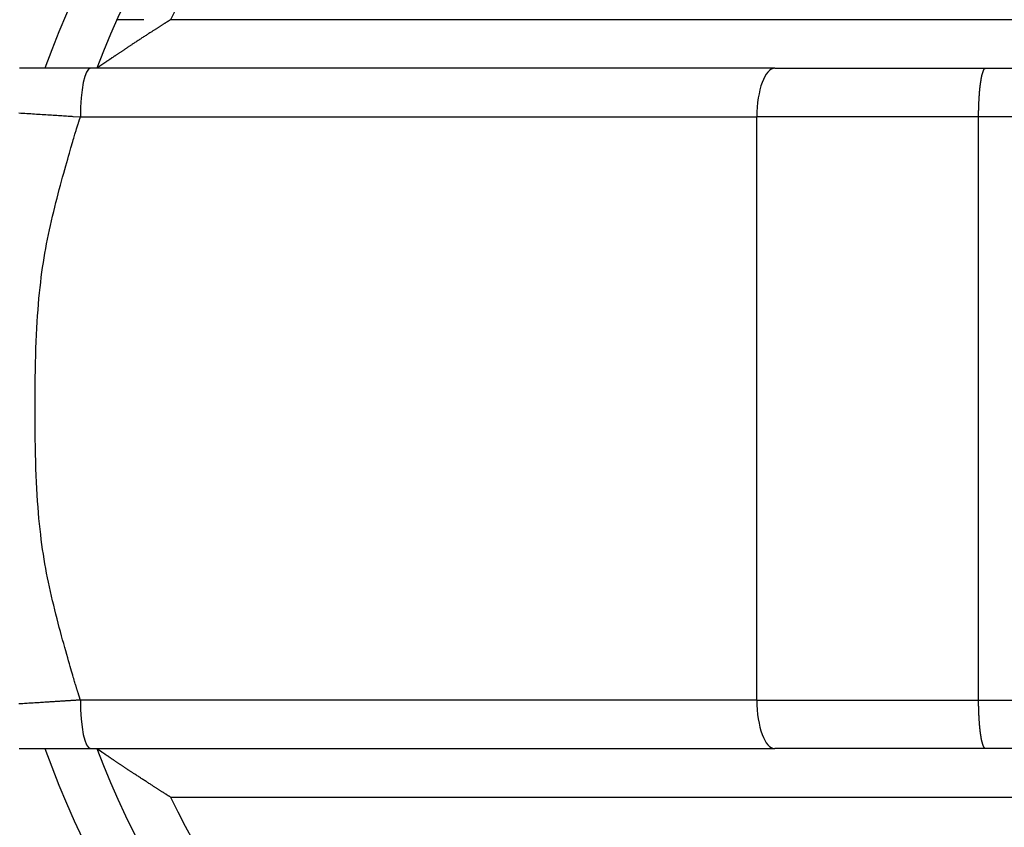
# Model space of a CAD drawing. Units: millimetres. Extents: x 0 to 12619, y 0 to 8940.
# Drawn here: x 2366 to 2387, y 5339 to 5356 of the extents above; entities that cross this region are included whole.
import ezdxf

# ---------------------------------------------------------------- set-up
doc = ezdxf.new("R2010")
doc.units = ezdxf.units.MM
doc.header["$LTSCALE"] = 30
doc.layers.add('AM_4', color=3, linetype='Continuous', lineweight=25)

msp = doc.modelspace()

# ---------------------------------------------------------------- linework, layer by layer
at = {"layer": 'AM_4'}
for p, q in [((2402.801, 5356.035), (2369.439, 5356.035)), ((2381.866, 5355.035), (2367.791, 5355.035)), ((2381.866, 5355.035), (2386.2, 5355.035)), ((2386.2, 5355.035), (2410.345, 5355.035)), ((2367.584, 5354.035), (2381.494, 5354.035)), ((2386.055, 5354.035), (2381.494, 5354.035)), ((2381.494, 5342.035), (2381.494, 5354.035)), ((2410.334, 5354.035), (2386.055, 5354.035)), ((2386.055, 5342.035), (2386.055, 5354.035)), ((2381.494, 5342.035), (2367.584, 5342.035)), ((2381.494, 5342.035), (2386.055, 5342.035)), ((2386.055, 5342.035), (2410.334, 5342.035)), ((2367.791, 5341.035), (2381.866, 5341.035)), ((2386.2, 5341.035), (2381.866, 5341.035)), ((2410.345, 5341.035), (2386.2, 5341.035)), ((2369.439, 5340.035), (2402.801, 5340.035))]:
    msp.add_line(p, q, dxfattribs=at)
for points in [[(2369.439, 5356.035, 0), (2369.439, 5356.035, 0), (2369.439, 5356.035, 0), (2369.439, 5356.035, 0), (2369.439, 5356.035, 0), (2369.439, 5356.035, 0), (2369.439, 5356.035, 0), (2369.439, 5356.034, 0), (2369.439, 5356.034, 0), (2369.438, 5356.034, 0), (2369.438, 5356.034, 0), (2369.438, 5356.034, 0), (2369.438, 5356.034, 0), (2369.438, 5356.034, 0), (2369.438, 5356.034, 0), (2369.438, 5356.034, 0), (2369.438, 5356.034, 0), (2369.438, 5356.034, 0), (2369.437, 5356.034, 0), (2369.437, 5356.034, 0), (2369.437, 5356.034, 0), (2369.437, 5356.034, 0), (2369.437, 5356.033, 0), (2369.437, 5356.033, 0), (2369.437, 5356.033, 0), (2369.437, 5356.033, 0), (2369.436, 5356.033, 0), (2369.436, 5356.033, 0), (2369.435, 5356.032, 0), (2369.435, 5356.032, 0), (2369.434, 5356.031, 0), (2369.433, 5356.031, 0), (2369.432, 5356.03, 0), (2369.43, 5356.029, 0), (2369.428, 5356.028, 0), (2369.426, 5356.027, 0), (2369.424, 5356.025, 0), (2369.421, 5356.023, 0), (2369.418, 5356.021, 0), (2369.414, 5356.019, 0), (2369.41, 5356.017, 0), (2369.406, 5356.014, 0), (2369.401, 5356.011, 0), (2369.395, 5356.007, 0), (2369.39, 5356.004, 0), (2369.383, 5356, 0), (2369.376, 5355.995, 0), (2369.369, 5355.991, 0), (2369.362, 5355.986, 0), (2369.354, 5355.981, 0), (2369.345, 5355.976, 0), (2369.337, 5355.97, 0), (2369.328, 5355.965, 0), (2369.319, 5355.959, 0), (2369.31, 5355.953, 0), (2369.3, 5355.947, 0), (2369.29, 5355.941, 0), (2369.281, 5355.935, 0), (2369.271, 5355.928, 0), (2369.26, 5355.922, 0), (2369.25, 5355.916, 0), (2369.24, 5355.909, 0), (2369.23, 5355.903, 0), (2369.22, 5355.896, 0), (2369.209, 5355.889, 0), (2369.199, 5355.883, 0), (2369.189, 5355.876, 0), (2369.178, 5355.87, 0), (2369.168, 5355.863, 0), (2369.157, 5355.856, 0), (2369.146, 5355.849, 0), (2369.135, 5355.842, 0), (2369.124, 5355.835, 0), (2369.112, 5355.827, 0), (2369.1, 5355.82, 0), (2369.088, 5355.812, 0), (2369.076, 5355.804, 0), (2369.064, 5355.796, 0), (2369.051, 5355.788, 0), (2369.037, 5355.779, 0), (2369.024, 5355.77, 0), (2369.01, 5355.761, 0), (2368.995, 5355.752, 0), (2368.98, 5355.742, 0), (2368.965, 5355.732, 0), (2368.949, 5355.722, 0), (2368.934, 5355.712, 0), (2368.917, 5355.701, 0), (2368.901, 5355.691, 0), (2368.884, 5355.68, 0), (2368.868, 5355.669, 0), (2368.851, 5355.658, 0), (2368.834, 5355.647, 0), (2368.818, 5355.636, 0), (2368.801, 5355.626, 0), (2368.785, 5355.615, 0), (2368.769, 5355.604, 0), (2368.753, 5355.594, 0), (2368.737, 5355.584, 0), (2368.722, 5355.574, 0), (2368.707, 5355.564, 0), (2368.693, 5355.554, 0), (2368.679, 5355.545, 0), (2368.665, 5355.536, 0), (2368.652, 5355.528, 0), (2368.64, 5355.52, 0), (2368.628, 5355.512, 0), (2368.616, 5355.504, 0), (2368.605, 5355.497, 0), (2368.594, 5355.489, 0), (2368.583, 5355.482, 0), (2368.573, 5355.475, 0), (2368.562, 5355.469, 0), (2368.552, 5355.462, 0), (2368.543, 5355.455, 0), (2368.533, 5355.449, 0), (2368.523, 5355.443, 0), (2368.513, 5355.436, 0), (2368.504, 5355.43, 0), (2368.494, 5355.423, 0), (2368.484, 5355.417, 0), (2368.475, 5355.41, 0), (2368.465, 5355.404, 0), (2368.454, 5355.397, 0), (2368.444, 5355.39, 0), (2368.434, 5355.383, 0), (2368.423, 5355.376, 0), (2368.413, 5355.369, 0), (2368.402, 5355.362, 0), (2368.391, 5355.355, 0), (2368.381, 5355.347, 0), (2368.37, 5355.34, 0), (2368.36, 5355.333, 0), (2368.349, 5355.326, 0), (2368.339, 5355.319, 0), (2368.329, 5355.313, 0), (2368.319, 5355.306, 0), (2368.309, 5355.299, 0), (2368.299, 5355.293, 0), (2368.29, 5355.287, 0), (2368.281, 5355.281, 0), (2368.272, 5355.275, 0), (2368.264, 5355.269, 0), (2368.256, 5355.264, 0), (2368.248, 5355.258, 0), (2368.241, 5355.253, 0), (2368.234, 5355.249, 0), (2368.227, 5355.244, 0), (2368.22, 5355.24, 0), (2368.214, 5355.235, 0), (2368.208, 5355.231, 0), (2368.202, 5355.227, 0), (2368.196, 5355.223, 0), (2368.19, 5355.219, 0), (2368.185, 5355.216, 0), (2368.18, 5355.212, 0), (2368.174, 5355.208, 0), (2368.169, 5355.205, 0), (2368.164, 5355.201, 0), (2368.158, 5355.198, 0), (2368.153, 5355.194, 0), (2368.148, 5355.19, 0), (2368.142, 5355.187, 0), (2368.137, 5355.183, 0), (2368.131, 5355.179, 0), (2368.126, 5355.176, 0), (2368.12, 5355.172, 0), (2368.115, 5355.168, 0), (2368.109, 5355.164, 0), (2368.103, 5355.16, 0), (2368.098, 5355.157, 0), (2368.092, 5355.153, 0), (2368.087, 5355.149, 0), (2368.081, 5355.145, 0), (2368.076, 5355.142, 0), (2368.071, 5355.138, 0), (2368.066, 5355.135, 0), (2368.061, 5355.131, 0), (2368.056, 5355.128, 0), (2368.051, 5355.125, 0), (2368.046, 5355.121, 0), (2368.042, 5355.118, 0), (2368.038, 5355.116, 0), (2368.034, 5355.113, 0), (2368.03, 5355.11, 0), (2368.026, 5355.108, 0), (2368.023, 5355.105, 0), (2368.019, 5355.103, 0), (2368.016, 5355.101, 0), (2368.013, 5355.099, 0), (2368.01, 5355.097, 0), (2368.007, 5355.095, 0), (2368.005, 5355.093, 0), (2368.002, 5355.091, 0), (2368, 5355.09, 0), (2367.997, 5355.088, 0), (2367.995, 5355.086, 0), (2367.993, 5355.085, 0), (2367.99, 5355.083, 0), (2367.988, 5355.082, 0), (2367.986, 5355.08, 0), (2367.983, 5355.078, 0), (2367.981, 5355.077, 0), (2367.979, 5355.075, 0), (2367.976, 5355.074, 0), (2367.974, 5355.072, 0), (2367.972, 5355.071, 0), (2367.969, 5355.069, 0), (2367.967, 5355.067, 0), (2367.965, 5355.066, 0), (2367.963, 5355.064, 0), (2367.96, 5355.063, 0), (2367.958, 5355.061, 0), (2367.956, 5355.06, 0), (2367.954, 5355.058, 0), (2367.952, 5355.057, 0), (2367.95, 5355.055, 0), (2367.948, 5355.054, 0), (2367.946, 5355.053, 0), (2367.944, 5355.051, 0), (2367.942, 5355.05, 0), (2367.94, 5355.049, 0), (2367.939, 5355.048, 0), (2367.937, 5355.047, 0), (2367.936, 5355.046, 0), (2367.934, 5355.045, 0), (2367.933, 5355.044, 0), (2367.932, 5355.043, 0), (2367.931, 5355.042, 0), (2367.93, 5355.042, 0), (2367.929, 5355.041, 0), (2367.928, 5355.04, 0), (2367.927, 5355.04, 0), (2367.926, 5355.039, 0), (2367.926, 5355.039, 0), (2367.925, 5355.038, 0), (2367.925, 5355.038, 0), (2367.924, 5355.038, 0), (2367.923, 5355.037, 0), (2367.923, 5355.037, 0), (2367.923, 5355.037, 0), (2367.922, 5355.037, 0), (2367.922, 5355.036, 0), (2367.922, 5355.036, 0), (2367.921, 5355.036, 0), (2367.921, 5355.036, 0), (2367.921, 5355.036, 0), (2367.921, 5355.036, 0), (2367.921, 5355.035, 0), (2367.92, 5355.035, 0), (2367.92, 5355.035, 0), (2367.92, 5355.035, 0), (2367.92, 5355.035, 0), (2367.92, 5355.035, 0), (2367.92, 5355.035, 0), (2367.92, 5355.035, 0), (2367.92, 5355.035, 0), (2367.92, 5355.035, 0), (2367.92, 5355.035, 0), (2367.92, 5355.035, 0), (2367.92, 5355.035, 0), (2367.92, 5355.035, 0), (2367.92, 5355.035, 0), (2367.92, 5355.035, 0)], [(2368.887, 5356.035, 0), (2368.887, 5356.035, 0), (2368.872, 5356.035, 0), (2368.869, 5356.035, 0), (2368.867, 5356.035, 0), (2368.864, 5356.035, 0), (2368.861, 5356.035, 0), (2368.858, 5356.035, 0), (2368.855, 5356.035, 0), (2368.851, 5356.035, 0), (2368.848, 5356.035, 0), (2368.844, 5356.035, 0), (2368.84, 5356.035, 0), (2368.836, 5356.035, 0), (2368.832, 5356.035, 0), (2368.828, 5356.035, 0), (2368.824, 5356.035, 0), (2368.82, 5356.035, 0), (2368.815, 5356.035, 0), (2368.811, 5356.035, 0), (2368.807, 5356.035, 0), (2368.802, 5356.035, 0), (2368.798, 5356.035, 0), (2368.794, 5356.035, 0), (2368.789, 5356.035, 0), (2368.785, 5356.035, 0), (2368.78, 5356.035, 0), (2368.776, 5356.035, 0), (2368.772, 5356.035, 0), (2368.767, 5356.035, 0), (2368.762, 5356.035, 0), (2368.758, 5356.035, 0), (2368.753, 5356.035, 0), (2368.748, 5356.035, 0), (2368.743, 5356.035, 0), (2368.738, 5356.035, 0), (2368.733, 5356.035, 0), (2368.728, 5356.035, 0), (2368.722, 5356.035, 0), (2368.717, 5356.035, 0), (2368.711, 5356.035, 0), (2368.705, 5356.035, 0), (2368.699, 5356.035, 0), (2368.693, 5356.035, 0), (2368.687, 5356.035, 0), (2368.68, 5356.035, 0), (2368.674, 5356.035, 0), (2368.667, 5356.035, 0), (2368.66, 5356.035, 0), (2368.653, 5356.035, 0), (2368.646, 5356.035, 0), (2368.639, 5356.035, 0), (2368.632, 5356.035, 0), (2368.625, 5356.035, 0), (2368.618, 5356.035, 0), (2368.611, 5356.035, 0), (2368.604, 5356.035, 0), (2368.597, 5356.035, 0), (2368.59, 5356.035, 0), (2368.584, 5356.035, 0), (2368.577, 5356.035, 0), (2368.571, 5356.035, 0), (2368.564, 5356.035, 0), (2368.558, 5356.035, 0), (2368.552, 5356.035, 0), (2368.547, 5356.035, 0), (2368.541, 5356.035, 0), (2368.536, 5356.035, 0), (2368.53, 5356.035, 0), (2368.525, 5356.035, 0), (2368.52, 5356.035, 0), (2368.515, 5356.035, 0), (2368.51, 5356.035, 0), (2368.505, 5356.035, 0), (2368.5, 5356.035, 0), (2368.495, 5356.035, 0), (2368.491, 5356.035, 0), (2368.486, 5356.035, 0), (2368.481, 5356.035, 0), (2368.477, 5356.035, 0), (2368.472, 5356.035, 0), (2368.468, 5356.035, 0), (2368.463, 5356.035, 0), (2368.458, 5356.035, 0), (2368.454, 5356.035, 0), (2368.449, 5356.035, 0), (2368.444, 5356.035, 0), (2368.44, 5356.035, 0), (2368.435, 5356.035, 0), (2368.431, 5356.035, 0), (2368.426, 5356.035, 0), (2368.422, 5356.035, 0), (2368.417, 5356.035, 0), (2368.413, 5356.035, 0), (2368.409, 5356.035, 0), (2368.405, 5356.035, 0), (2368.401, 5356.035, 0), (2368.397, 5356.035, 0), (2368.393, 5356.035, 0), (2368.39, 5356.035, 0), (2368.386, 5356.035, 0), (2368.383, 5356.035, 0), (2368.38, 5356.035, 0), (2368.377, 5356.035, 0), (2368.375, 5356.035, 0), (2368.372, 5356.035, 0), (2368.37, 5356.035, 0), (2368.368, 5356.035, 0), (2368.366, 5356.035, 0), (2368.364, 5356.035, 0), (2368.362, 5356.035, 0), (2368.361, 5356.035, 0), (2368.359, 5356.035, 0), (2368.358, 5356.035, 0), (2368.357, 5356.035, 0), (2368.356, 5356.035, 0), (2368.355, 5356.035, 0), (2368.354, 5356.035, 0), (2368.353, 5356.035, 0), (2368.352, 5356.035, 0), (2368.351, 5356.035, 0), (2368.35, 5356.035, 0), (2368.35, 5356.035, 0), (2368.349, 5356.035, 0), (2368.348, 5356.035, 0), (2368.348, 5356.035, 0), (2368.347, 5356.035, 0), (2368.346, 5356.035, 0), (2368.346, 5356.035, 0), (2368.345, 5356.035, 0), (2368.344, 5356.035, 0), (2368.344, 5356.035, 0), (2368.343, 5356.035, 0), (2368.343, 5356.035, 0), (2368.342, 5356.035, 0), (2368.342, 5356.035, 0), (2368.341, 5356.035, 0), (2368.341, 5356.035, 0), (2368.34, 5356.035, 0), (2368.34, 5356.035, 0), (2368.339, 5356.035, 0), (2368.339, 5356.035, 0), (2368.337, 5356.035, 0), (2368.337, 5356.035, 0)], [(2367.791, 5355.035, 0), (2367.791, 5355.035, 0), (2367.683, 5355.035, 0), (2367.666, 5355.035, 0), (2367.648, 5355.035, 0), (2367.628, 5355.035, 0), (2367.606, 5355.035, 0), (2367.584, 5355.035, 0), (2367.56, 5355.035, 0), (2367.535, 5355.035, 0), (2367.509, 5355.035, 0), (2367.482, 5355.035, 0), (2367.454, 5355.035, 0), (2367.425, 5355.035, 0), (2367.396, 5355.035, 0), (2367.366, 5355.035, 0), (2367.336, 5355.035, 0), (2367.305, 5355.035, 0), (2367.274, 5355.035, 0), (2367.242, 5355.035, 0), (2367.21, 5355.035, 0), (2367.179, 5355.035, 0), (2367.147, 5355.035, 0), (2367.115, 5355.035, 0), (2367.083, 5355.035, 0), (2367.052, 5355.035, 0), (2367.02, 5355.035, 0), (2366.988, 5355.035, 0), (2366.955, 5355.035, 0), (2366.923, 5355.035, 0), (2366.89, 5355.035, 0), (2366.857, 5355.035, 0), (2366.824, 5355.035, 0), (2366.79, 5355.035, 0), (2366.756, 5355.035, 0), (2366.721, 5355.035, 0), (2366.685, 5355.035, 0), (2366.649, 5355.035, 0), (2366.612, 5355.035, 0), (2366.575, 5355.035, 0), (2366.537, 5355.035, 0), (2366.497, 5355.035, 0), (2366.457, 5355.035, 0), (2366.416, 5355.035, 0), (2366.375, 5355.035, 0), (2366.332, 5355.035, 0)], [(2386.055, 5354.035, 0), (2386.055, 5354.035, 0), (2386.055, 5354.057, 0), (2386.055, 5354.06, 0), (2386.055, 5354.064, 0), (2386.055, 5354.068, 0), (2386.055, 5354.072, 0), (2386.055, 5354.077, 0), (2386.055, 5354.081, 0), (2386.055, 5354.086, 0), (2386.055, 5354.092, 0), (2386.055, 5354.097, 0), (2386.055, 5354.103, 0), (2386.055, 5354.108, 0), (2386.055, 5354.114, 0), (2386.055, 5354.12, 0), (2386.055, 5354.127, 0), (2386.055, 5354.133, 0), (2386.055, 5354.139, 0), (2386.055, 5354.146, 0), (2386.055, 5354.152, 0), (2386.055, 5354.158, 0), (2386.055, 5354.165, 0), (2386.056, 5354.171, 0), (2386.056, 5354.178, 0), (2386.056, 5354.184, 0), (2386.056, 5354.191, 0), (2386.056, 5354.198, 0), (2386.056, 5354.204, 0), (2386.056, 5354.211, 0), (2386.057, 5354.218, 0), (2386.057, 5354.225, 0), (2386.057, 5354.232, 0), (2386.057, 5354.239, 0), (2386.058, 5354.247, 0), (2386.058, 5354.254, 0), (2386.058, 5354.262, 0), (2386.058, 5354.27, 0), (2386.059, 5354.278, 0), (2386.059, 5354.286, 0), (2386.059, 5354.295, 0), (2386.06, 5354.304, 0), (2386.06, 5354.313, 0), (2386.061, 5354.322, 0), (2386.061, 5354.332, 0), (2386.062, 5354.342, 0), (2386.062, 5354.352, 0), (2386.063, 5354.362, 0), (2386.063, 5354.372, 0), (2386.064, 5354.383, 0), (2386.065, 5354.393, 0), (2386.065, 5354.404, 0), (2386.066, 5354.414, 0), (2386.067, 5354.425, 0), (2386.067, 5354.435, 0), (2386.068, 5354.446, 0), (2386.068, 5354.456, 0), (2386.069, 5354.466, 0), (2386.07, 5354.476, 0), (2386.07, 5354.486, 0), (2386.071, 5354.495, 0), (2386.072, 5354.504, 0), (2386.072, 5354.513, 0), (2386.073, 5354.522, 0), (2386.074, 5354.53, 0), (2386.074, 5354.538, 0), (2386.075, 5354.546, 0), (2386.075, 5354.553, 0), (2386.076, 5354.561, 0), (2386.077, 5354.568, 0), (2386.077, 5354.575, 0), (2386.078, 5354.582, 0), (2386.078, 5354.589, 0), (2386.079, 5354.595, 0), (2386.08, 5354.602, 0), (2386.08, 5354.609, 0), (2386.081, 5354.616, 0), (2386.082, 5354.622, 0), (2386.083, 5354.629, 0), (2386.084, 5354.636, 0), (2386.084, 5354.643, 0), (2386.085, 5354.65, 0), (2386.086, 5354.657, 0), (2386.087, 5354.665, 0), (2386.088, 5354.672, 0), (2386.089, 5354.68, 0), (2386.09, 5354.688, 0), (2386.091, 5354.696, 0), (2386.092, 5354.704, 0), (2386.093, 5354.712, 0), (2386.095, 5354.72, 0), (2386.096, 5354.729, 0), (2386.097, 5354.737, 0), (2386.098, 5354.745, 0), (2386.099, 5354.753, 0), (2386.1, 5354.761, 0), (2386.102, 5354.768, 0), (2386.103, 5354.776, 0), (2386.104, 5354.784, 0), (2386.105, 5354.791, 0), (2386.106, 5354.798, 0), (2386.107, 5354.805, 0), (2386.108, 5354.811, 0), (2386.109, 5354.818, 0), (2386.11, 5354.824, 0), (2386.111, 5354.83, 0), (2386.112, 5354.835, 0), (2386.113, 5354.841, 0), (2386.114, 5354.846, 0), (2386.115, 5354.851, 0), (2386.116, 5354.856, 0), (2386.117, 5354.861, 0), (2386.118, 5354.865, 0), (2386.119, 5354.87, 0), (2386.12, 5354.874, 0), (2386.121, 5354.879, 0), (2386.122, 5354.883, 0), (2386.123, 5354.887, 0), (2386.124, 5354.891, 0), (2386.125, 5354.896, 0), (2386.127, 5354.9, 0), (2386.128, 5354.904, 0), (2386.129, 5354.909, 0), (2386.13, 5354.913, 0), (2386.132, 5354.917, 0), (2386.133, 5354.922, 0), (2386.134, 5354.927, 0), (2386.136, 5354.931, 0), (2386.137, 5354.936, 0), (2386.139, 5354.94, 0), (2386.14, 5354.945, 0), (2386.142, 5354.949, 0), (2386.143, 5354.954, 0), (2386.145, 5354.958, 0), (2386.146, 5354.963, 0), (2386.148, 5354.967, 0), (2386.149, 5354.971, 0), (2386.151, 5354.975, 0), (2386.152, 5354.979, 0), (2386.154, 5354.983, 0), (2386.155, 5354.986, 0), (2386.156, 5354.99, 0), (2386.158, 5354.993, 0), (2386.159, 5354.996, 0), (2386.16, 5354.999, 0), (2386.162, 5355.002, 0), (2386.163, 5355.005, 0), (2386.164, 5355.007, 0), (2386.165, 5355.009, 0), (2386.166, 5355.011, 0), (2386.167, 5355.013, 0), (2386.168, 5355.015, 0), (2386.169, 5355.017, 0), (2386.17, 5355.019, 0), (2386.171, 5355.02, 0), (2386.172, 5355.022, 0), (2386.173, 5355.023, 0), (2386.174, 5355.024, 0), (2386.175, 5355.025, 0), (2386.176, 5355.026, 0), (2386.177, 5355.027, 0), (2386.178, 5355.028, 0), (2386.179, 5355.029, 0), (2386.18, 5355.029, 0), (2386.181, 5355.03, 0), (2386.182, 5355.03, 0), (2386.183, 5355.031, 0), (2386.184, 5355.031, 0), (2386.185, 5355.032, 0), (2386.186, 5355.032, 0), (2386.187, 5355.033, 0), (2386.188, 5355.033, 0), (2386.188, 5355.033, 0), (2386.189, 5355.033, 0), (2386.19, 5355.034, 0), (2386.191, 5355.034, 0), (2386.192, 5355.034, 0), (2386.192, 5355.034, 0), (2386.193, 5355.034, 0), (2386.194, 5355.034, 0), (2386.194, 5355.034, 0), (2386.195, 5355.034, 0), (2386.195, 5355.035, 0), (2386.196, 5355.035, 0), (2386.196, 5355.035, 0), (2386.197, 5355.035, 0), (2386.197, 5355.035, 0), (2386.197, 5355.035, 0), (2386.198, 5355.035, 0), (2386.198, 5355.035, 0), (2386.198, 5355.035, 0), (2386.198, 5355.035, 0), (2386.199, 5355.035, 0), (2386.199, 5355.035, 0), (2386.199, 5355.035, 0), (2386.199, 5355.035, 0), (2386.199, 5355.035, 0), (2386.199, 5355.035, 0), (2386.199, 5355.035, 0), (2386.199, 5355.035, 0), (2386.199, 5355.035, 0), (2386.199, 5355.035, 0), (2386.199, 5355.035, 0), (2386.199, 5355.035, 0), (2386.199, 5355.035, 0), (2386.199, 5355.035, 0), (2386.199, 5355.035, 0), (2386.2, 5355.035, 0), (2386.2, 5355.035, 0), (2386.2, 5355.035, 0), (2386.2, 5355.035, 0), (2386.2, 5355.035, 0), (2386.2, 5355.035, 0), (2386.2, 5355.035, 0), (2386.2, 5355.035, 0), (2386.2, 5355.035, 0), (2386.2, 5355.035, 0), (2386.2, 5355.035, 0), (2386.2, 5355.035, 0), (2386.2, 5355.035, 0), (2386.2, 5355.035, 0), (2386.2, 5355.035, 0), (2386.2, 5355.035, 0), (2386.2, 5355.035, 0)], [(2366.317, 5354.116, 0), (2366.359, 5354.113, 0), (2366.4, 5354.111, 0), (2366.441, 5354.108, 0), (2366.482, 5354.106, 0), (2366.522, 5354.103, 0), (2366.562, 5354.101, 0), (2366.601, 5354.098, 0), (2366.64, 5354.096, 0), (2366.679, 5354.093, 0), (2366.718, 5354.091, 0), (2366.757, 5354.089, 0), (2366.796, 5354.086, 0), (2366.835, 5354.084, 0), (2366.874, 5354.081, 0), (2366.912, 5354.079, 0), (2366.951, 5354.076, 0), (2366.989, 5354.074, 0), (2367.027, 5354.071, 0), (2367.064, 5354.069, 0), (2367.101, 5354.067, 0), (2367.137, 5354.064, 0), (2367.172, 5354.062, 0), (2367.206, 5354.06, 0), (2367.239, 5354.058, 0), (2367.27, 5354.055, 0), (2367.301, 5354.053, 0), (2367.33, 5354.052, 0), (2367.358, 5354.05, 0), (2367.384, 5354.048, 0), (2367.408, 5354.046, 0), (2367.431, 5354.045, 0), (2367.584, 5354.035, 0), (2367.584, 5354.035, 0)], [(2367.584, 5342.035, 0), (2367.584, 5342.035, 0), (2367.573, 5342.068, 0), (2367.572, 5342.073, 0), (2367.57, 5342.079, 0), (2367.568, 5342.085, 0), (2367.566, 5342.092, 0), (2367.564, 5342.099, 0), (2367.561, 5342.106, 0), (2367.559, 5342.114, 0), (2367.556, 5342.122, 0), (2367.553, 5342.13, 0), (2367.551, 5342.139, 0), (2367.548, 5342.148, 0), (2367.545, 5342.157, 0), (2367.542, 5342.166, 0), (2367.539, 5342.176, 0), (2367.536, 5342.185, 0), (2367.533, 5342.195, 0), (2367.53, 5342.205, 0), (2367.526, 5342.215, 0), (2367.523, 5342.225, 0), (2367.52, 5342.235, 0), (2367.517, 5342.245, 0), (2367.514, 5342.255, 0), (2367.51, 5342.266, 0), (2367.507, 5342.277, 0), (2367.503, 5342.289, 0), (2367.499, 5342.303, 0), (2367.495, 5342.317, 0), (2367.49, 5342.334, 0), (2367.484, 5342.351, 0), (2367.479, 5342.371, 0), (2367.472, 5342.393, 0), (2367.465, 5342.418, 0), (2367.457, 5342.445, 0), (2367.448, 5342.475, 0), (2367.438, 5342.508, 0), (2367.428, 5342.544, 0), (2367.416, 5342.584, 0), (2367.404, 5342.627, 0), (2367.39, 5342.675, 0), (2367.375, 5342.726, 0), (2367.359, 5342.782, 0), (2367.342, 5342.842, 0), (2367.323, 5342.906, 0), (2367.304, 5342.973, 0), (2367.284, 5343.044, 0), (2367.263, 5343.118, 0), (2367.241, 5343.195, 0), (2367.219, 5343.275, 0), (2367.197, 5343.358, 0), (2367.174, 5343.442, 0), (2367.151, 5343.529, 0), (2367.128, 5343.617, 0), (2367.104, 5343.707, 0), (2367.081, 5343.799, 0), (2367.058, 5343.892, 0), (2367.035, 5343.985, 0), (2367.013, 5344.079, 0), (2366.991, 5344.174, 0), (2366.969, 5344.268, 0), (2366.948, 5344.363, 0), (2366.928, 5344.458, 0), (2366.909, 5344.552, 0), (2366.89, 5344.647, 0), (2366.872, 5344.742, 0), (2366.855, 5344.838, 0), (2366.839, 5344.935, 0), (2366.823, 5345.033, 0), (2366.808, 5345.132, 0), (2366.794, 5345.233, 0), (2366.781, 5345.336, 0), (2366.768, 5345.441, 0), (2366.756, 5345.548, 0), (2366.744, 5345.658, 0), (2366.733, 5345.77, 0), (2366.723, 5345.886, 0), (2366.714, 5346.005, 0), (2366.705, 5346.128, 0), (2366.697, 5346.254, 0), (2366.69, 5346.384, 0), (2366.683, 5346.519, 0), (2366.677, 5346.658, 0), (2366.671, 5346.801, 0), (2366.666, 5346.947, 0), (2366.662, 5347.097, 0), (2366.659, 5347.249, 0), (2366.656, 5347.403, 0), (2366.654, 5347.56, 0), (2366.652, 5347.717, 0), (2366.651, 5347.876, 0), (2366.651, 5348.035, 0), (2366.651, 5348.194, 0), (2366.652, 5348.352, 0), (2366.654, 5348.51, 0), (2366.656, 5348.666, 0), (2366.659, 5348.821, 0), (2366.662, 5348.973, 0), (2366.666, 5349.123, 0), (2366.671, 5349.269, 0), (2366.677, 5349.412, 0), (2366.683, 5349.551, 0), (2366.69, 5349.686, 0), (2366.697, 5349.816, 0), (2366.705, 5349.942, 0), (2366.714, 5350.065, 0), (2366.723, 5350.184, 0), (2366.733, 5350.299, 0), (2366.744, 5350.412, 0), (2366.756, 5350.522, 0), (2366.768, 5350.629, 0), (2366.781, 5350.734, 0), (2366.794, 5350.837, 0), (2366.808, 5350.938, 0), (2366.823, 5351.037, 0), (2366.839, 5351.135, 0), (2366.855, 5351.232, 0), (2366.872, 5351.328, 0), (2366.89, 5351.423, 0), (2366.909, 5351.518, 0), (2366.928, 5351.612, 0), (2366.948, 5351.707, 0), (2366.969, 5351.801, 0), (2366.991, 5351.896, 0), (2367.013, 5351.991, 0), (2367.035, 5352.085, 0), (2367.058, 5352.178, 0), (2367.081, 5352.271, 0), (2367.104, 5352.362, 0), (2367.128, 5352.452, 0), (2367.151, 5352.541, 0), (2367.174, 5352.628, 0), (2367.197, 5352.712, 0), (2367.219, 5352.795, 0), (2367.241, 5352.874, 0), (2367.263, 5352.952, 0), (2367.284, 5353.026, 0), (2367.304, 5353.097, 0), (2367.323, 5353.164, 0), (2367.342, 5353.228, 0), (2367.359, 5353.288, 0), (2367.375, 5353.344, 0), (2367.39, 5353.395, 0), (2367.404, 5353.442, 0), (2367.416, 5353.486, 0), (2367.428, 5353.526, 0), (2367.438, 5353.562, 0), (2367.448, 5353.595, 0), (2367.457, 5353.625, 0), (2367.465, 5353.652, 0), (2367.472, 5353.676, 0), (2367.479, 5353.698, 0), (2367.484, 5353.718, 0), (2367.49, 5353.736, 0), (2367.495, 5353.752, 0), (2367.499, 5353.767, 0), (2367.503, 5353.78, 0), (2367.507, 5353.793, 0), (2367.51, 5353.804, 0), (2367.514, 5353.815, 0), (2367.517, 5353.825, 0), (2367.52, 5353.835, 0), (2367.523, 5353.845, 0), (2367.526, 5353.855, 0), (2367.53, 5353.865, 0), (2367.533, 5353.875, 0), (2367.536, 5353.885, 0), (2367.539, 5353.894, 0), (2367.542, 5353.904, 0), (2367.545, 5353.913, 0), (2367.548, 5353.922, 0), (2367.551, 5353.931, 0), (2367.553, 5353.94, 0), (2367.556, 5353.948, 0), (2367.559, 5353.956, 0), (2367.561, 5353.964, 0), (2367.564, 5353.971, 0), (2367.566, 5353.978, 0), (2367.568, 5353.985, 0), (2367.57, 5353.991, 0), (2367.572, 5353.996, 0), (2367.584, 5354.035, 0), (2367.584, 5354.035, 0)], [(2367.584, 5342.035, 0), (2367.584, 5342.035, 0), (2367.538, 5342.032, 0), (2367.53, 5342.031, 0), (2367.522, 5342.031, 0), (2367.514, 5342.03, 0), (2367.504, 5342.03, 0), (2367.495, 5342.029, 0), (2367.484, 5342.028, 0), (2367.474, 5342.028, 0), (2367.462, 5342.027, 0), (2367.451, 5342.026, 0), (2367.439, 5342.025, 0), (2367.426, 5342.025, 0), (2367.414, 5342.024, 0), (2367.401, 5342.023, 0), (2367.388, 5342.022, 0), (2367.374, 5342.021, 0), (2367.361, 5342.02, 0), (2367.347, 5342.019, 0), (2367.333, 5342.018, 0), (2367.319, 5342.018, 0), (2367.305, 5342.017, 0), (2367.291, 5342.016, 0), (2367.277, 5342.015, 0), (2367.263, 5342.014, 0), (2367.249, 5342.013, 0), (2367.235, 5342.012, 0), (2367.22, 5342.011, 0), (2367.205, 5342.01, 0), (2367.19, 5342.009, 0), (2367.174, 5342.008, 0), (2367.157, 5342.007, 0), (2367.141, 5342.006, 0), (2367.123, 5342.005, 0), (2367.105, 5342.004, 0), (2367.087, 5342.003, 0), (2367.067, 5342.001, 0), (2367.047, 5342, 0), (2367.026, 5341.999, 0), (2367.004, 5341.997, 0), (2366.981, 5341.996, 0), (2366.957, 5341.994, 0), (2366.932, 5341.993, 0), (2366.906, 5341.991, 0), (2366.879, 5341.989, 0), (2366.852, 5341.988, 0), (2366.823, 5341.986, 0), (2366.794, 5341.984, 0), (2366.765, 5341.982, 0), (2366.735, 5341.98, 0), (2366.705, 5341.978, 0), (2366.674, 5341.976, 0), (2366.644, 5341.975, 0), (2366.613, 5341.973, 0), (2366.582, 5341.971, 0), (2366.552, 5341.969, 0), (2366.521, 5341.967, 0), (2366.491, 5341.965, 0), (2366.462, 5341.963, 0), (2366.432, 5341.961, 0), (2366.403, 5341.959, 0), (2366.375, 5341.958, 0), (2366.348, 5341.956, 0), (2366.321, 5341.954, 0)], [(2386.2, 5341.035, 0), (2386.2, 5341.035, 0), (2386.2, 5341.035, 0), (2386.2, 5341.035, 0), (2386.2, 5341.035, 0), (2386.2, 5341.035, 0), (2386.2, 5341.035, 0), (2386.2, 5341.035, 0), (2386.2, 5341.035, 0), (2386.2, 5341.035, 0), (2386.2, 5341.035, 0), (2386.2, 5341.035, 0), (2386.2, 5341.035, 0), (2386.2, 5341.035, 0), (2386.2, 5341.035, 0), (2386.2, 5341.035, 0), (2386.2, 5341.035, 0), (2386.2, 5341.035, 0), (2386.199, 5341.035, 0), (2386.199, 5341.035, 0), (2386.199, 5341.035, 0), (2386.199, 5341.035, 0), (2386.199, 5341.035, 0), (2386.199, 5341.035, 0), (2386.199, 5341.035, 0), (2386.199, 5341.035, 0), (2386.199, 5341.035, 0), (2386.199, 5341.035, 0), (2386.199, 5341.035, 0), (2386.199, 5341.035, 0), (2386.199, 5341.035, 0), (2386.199, 5341.035, 0), (2386.199, 5341.035, 0), (2386.198, 5341.035, 0), (2386.198, 5341.035, 0), (2386.198, 5341.035, 0), (2386.198, 5341.035, 0), (2386.197, 5341.035, 0), (2386.197, 5341.035, 0), (2386.197, 5341.035, 0), (2386.196, 5341.035, 0), (2386.196, 5341.035, 0), (2386.195, 5341.035, 0), (2386.195, 5341.035, 0), (2386.194, 5341.035, 0), (2386.194, 5341.036, 0), (2386.193, 5341.036, 0), (2386.192, 5341.036, 0), (2386.192, 5341.036, 0), (2386.191, 5341.036, 0), (2386.19, 5341.036, 0), (2386.189, 5341.036, 0), (2386.188, 5341.037, 0), (2386.188, 5341.037, 0), (2386.187, 5341.037, 0), (2386.186, 5341.038, 0), (2386.185, 5341.038, 0), (2386.184, 5341.038, 0), (2386.183, 5341.039, 0), (2386.182, 5341.039, 0), (2386.181, 5341.04, 0), (2386.18, 5341.041, 0), (2386.179, 5341.041, 0), (2386.178, 5341.042, 0), (2386.177, 5341.043, 0), (2386.176, 5341.044, 0), (2386.175, 5341.045, 0), (2386.174, 5341.046, 0), (2386.173, 5341.047, 0), (2386.172, 5341.048, 0), (2386.171, 5341.05, 0), (2386.17, 5341.051, 0), (2386.169, 5341.053, 0), (2386.168, 5341.055, 0), (2386.167, 5341.056, 0), (2386.166, 5341.058, 0), (2386.165, 5341.061, 0), (2386.164, 5341.063, 0), (2386.163, 5341.065, 0), (2386.162, 5341.068, 0), (2386.16, 5341.071, 0), (2386.159, 5341.074, 0), (2386.158, 5341.077, 0), (2386.156, 5341.08, 0), (2386.155, 5341.083, 0), (2386.154, 5341.087, 0), (2386.152, 5341.091, 0), (2386.151, 5341.095, 0), (2386.149, 5341.099, 0), (2386.148, 5341.103, 0), (2386.146, 5341.107, 0), (2386.145, 5341.112, 0), (2386.143, 5341.116, 0), (2386.142, 5341.121, 0), (2386.14, 5341.125, 0), (2386.139, 5341.13, 0), (2386.137, 5341.134, 0), (2386.136, 5341.139, 0), (2386.134, 5341.143, 0), (2386.133, 5341.148, 0), (2386.132, 5341.152, 0), (2386.13, 5341.157, 0), (2386.129, 5341.161, 0), (2386.128, 5341.166, 0), (2386.127, 5341.17, 0), (2386.125, 5341.174, 0), (2386.124, 5341.178, 0), (2386.123, 5341.183, 0), (2386.122, 5341.187, 0), (2386.121, 5341.191, 0), (2386.12, 5341.196, 0), (2386.119, 5341.2, 0), (2386.118, 5341.205, 0), (2386.117, 5341.209, 0), (2386.116, 5341.214, 0), (2386.115, 5341.219, 0), (2386.114, 5341.224, 0), (2386.113, 5341.229, 0), (2386.112, 5341.234, 0), (2386.111, 5341.24, 0), (2386.11, 5341.246, 0), (2386.109, 5341.252, 0), (2386.108, 5341.258, 0), (2386.107, 5341.265, 0), (2386.106, 5341.272, 0), (2386.105, 5341.279, 0), (2386.104, 5341.286, 0), (2386.103, 5341.294, 0), (2386.102, 5341.301, 0), (2386.1, 5341.309, 0), (2386.099, 5341.317, 0), (2386.098, 5341.325, 0), (2386.097, 5341.333, 0), (2386.096, 5341.341, 0), (2386.095, 5341.349, 0), (2386.093, 5341.358, 0), (2386.092, 5341.366, 0), (2386.091, 5341.374, 0), (2386.09, 5341.382, 0), (2386.089, 5341.39, 0), (2386.088, 5341.397, 0), (2386.087, 5341.405, 0), (2386.086, 5341.413, 0), (2386.085, 5341.42, 0), (2386.084, 5341.427, 0), (2386.084, 5341.434, 0), (2386.083, 5341.441, 0), (2386.082, 5341.448, 0), (2386.081, 5341.454, 0), (2386.08, 5341.461, 0), (2386.08, 5341.468, 0), (2386.079, 5341.474, 0), (2386.078, 5341.481, 0), (2386.078, 5341.488, 0), (2386.077, 5341.495, 0), (2386.077, 5341.502, 0), (2386.076, 5341.509, 0), (2386.075, 5341.516, 0), (2386.075, 5341.524, 0), (2386.074, 5341.532, 0), (2386.074, 5341.54, 0), (2386.073, 5341.548, 0), (2386.072, 5341.557, 0), (2386.072, 5341.566, 0), (2386.071, 5341.575, 0), (2386.07, 5341.584, 0), (2386.07, 5341.594, 0), (2386.069, 5341.604, 0), (2386.068, 5341.614, 0), (2386.068, 5341.624, 0), (2386.067, 5341.635, 0), (2386.067, 5341.645, 0), (2386.066, 5341.656, 0), (2386.065, 5341.666, 0), (2386.065, 5341.677, 0), (2386.064, 5341.687, 0), (2386.063, 5341.698, 0), (2386.063, 5341.708, 0), (2386.062, 5341.718, 0), (2386.062, 5341.728, 0), (2386.061, 5341.738, 0), (2386.061, 5341.748, 0), (2386.06, 5341.757, 0), (2386.06, 5341.766, 0), (2386.059, 5341.775, 0), (2386.059, 5341.784, 0), (2386.059, 5341.792, 0), (2386.058, 5341.8, 0), (2386.058, 5341.808, 0), (2386.058, 5341.816, 0), (2386.058, 5341.823, 0), (2386.057, 5341.831, 0), (2386.057, 5341.838, 0), (2386.057, 5341.845, 0), (2386.057, 5341.852, 0), (2386.056, 5341.859, 0), (2386.056, 5341.866, 0), (2386.056, 5341.872, 0), (2386.056, 5341.879, 0), (2386.056, 5341.885, 0), (2386.056, 5341.892, 0), (2386.056, 5341.898, 0), (2386.055, 5341.905, 0), (2386.055, 5341.911, 0), (2386.055, 5341.918, 0), (2386.055, 5341.924, 0), (2386.055, 5341.931, 0), (2386.055, 5341.937, 0), (2386.055, 5341.943, 0), (2386.055, 5341.949, 0), (2386.055, 5341.955, 0), (2386.055, 5341.961, 0), (2386.055, 5341.967, 0), (2386.055, 5341.973, 0), (2386.055, 5341.978, 0), (2386.055, 5341.983, 0), (2386.055, 5341.988, 0), (2386.055, 5341.993, 0), (2386.055, 5341.998, 0), (2386.055, 5342.002, 0), (2386.055, 5342.006, 0), (2386.055, 5342.01, 0), (2386.055, 5342.035, 0), (2386.055, 5342.035, 0)], [(2366.326, 5341.035, 0), (2366.354, 5341.035, 0), (2366.382, 5341.035, 0), (2366.408, 5341.035, 0), (2366.434, 5341.035, 0), (2366.458, 5341.035, 0), (2366.482, 5341.035, 0), (2366.505, 5341.035, 0), (2366.528, 5341.035, 0), (2366.55, 5341.035, 0), (2366.571, 5341.035, 0), (2366.592, 5341.035, 0), (2366.613, 5341.035, 0), (2366.634, 5341.035, 0), (2366.655, 5341.035, 0), (2366.675, 5341.035, 0), (2366.696, 5341.035, 0), (2366.717, 5341.035, 0), (2366.738, 5341.035, 0), (2366.759, 5341.035, 0), (2366.781, 5341.035, 0), (2366.804, 5341.035, 0), (2366.827, 5341.035, 0), (2366.85, 5341.035, 0), (2366.874, 5341.035, 0), (2366.898, 5341.035, 0), (2366.923, 5341.035, 0), (2366.948, 5341.035, 0), (2366.973, 5341.035, 0), (2366.998, 5341.035, 0), (2367.023, 5341.035, 0), (2367.048, 5341.035, 0), (2367.073, 5341.035, 0), (2367.098, 5341.035, 0), (2367.122, 5341.035, 0), (2367.146, 5341.035, 0), (2367.17, 5341.035, 0), (2367.193, 5341.035, 0), (2367.215, 5341.035, 0), (2367.237, 5341.035, 0), (2367.258, 5341.035, 0), (2367.279, 5341.035, 0), (2367.298, 5341.035, 0), (2367.317, 5341.035, 0), (2367.335, 5341.035, 0), (2367.352, 5341.035, 0), (2367.369, 5341.035, 0), (2367.385, 5341.035, 0), (2367.4, 5341.035, 0), (2367.415, 5341.035, 0), (2367.429, 5341.035, 0), (2367.442, 5341.035, 0), (2367.456, 5341.035, 0), (2367.469, 5341.035, 0), (2367.481, 5341.035, 0), (2367.493, 5341.035, 0), (2367.505, 5341.035, 0), (2367.517, 5341.035, 0), (2367.529, 5341.035, 0), (2367.54, 5341.035, 0), (2367.552, 5341.035, 0), (2367.563, 5341.035, 0), (2367.575, 5341.035, 0), (2367.586, 5341.035, 0), (2367.597, 5341.035, 0), (2367.608, 5341.035, 0), (2367.62, 5341.035, 0), (2367.631, 5341.035, 0), (2367.641, 5341.035, 0), (2367.652, 5341.035, 0), (2367.662, 5341.035, 0), (2367.672, 5341.035, 0), (2367.682, 5341.035, 0), (2367.692, 5341.035, 0), (2367.701, 5341.035, 0), (2367.71, 5341.035, 0), (2367.718, 5341.035, 0), (2367.726, 5341.035, 0), (2367.734, 5341.035, 0), (2367.741, 5341.035, 0), (2367.747, 5341.035, 0), (2367.791, 5341.035, 0), (2367.791, 5341.035, 0)], [(2369.439, 5340.035, 0), (2369.439, 5340.035, 0), (2369.439, 5340.035, 0), (2369.439, 5340.035, 0), (2369.439, 5340.035, 0), (2369.439, 5340.035, 0), (2369.439, 5340.035, 0), (2369.439, 5340.035, 0), (2369.439, 5340.035, 0), (2369.438, 5340.036, 0), (2369.438, 5340.036, 0), (2369.438, 5340.036, 0), (2369.438, 5340.036, 0), (2369.438, 5340.036, 0), (2369.438, 5340.036, 0), (2369.438, 5340.036, 0), (2369.438, 5340.036, 0), (2369.438, 5340.036, 0), (2369.437, 5340.036, 0), (2369.437, 5340.036, 0), (2369.437, 5340.036, 0), (2369.437, 5340.036, 0), (2369.437, 5340.036, 0), (2369.437, 5340.036, 0), (2369.437, 5340.037, 0), (2369.437, 5340.037, 0), (2369.436, 5340.037, 0), (2369.436, 5340.037, 0), (2369.435, 5340.037, 0), (2369.435, 5340.038, 0), (2369.434, 5340.038, 0), (2369.433, 5340.039, 0), (2369.432, 5340.04, 0), (2369.43, 5340.041, 0), (2369.428, 5340.042, 0), (2369.426, 5340.043, 0), (2369.424, 5340.045, 0), (2369.421, 5340.046, 0), (2369.418, 5340.048, 0), (2369.414, 5340.051, 0), (2369.41, 5340.053, 0), (2369.406, 5340.056, 0), (2369.401, 5340.059, 0), (2369.395, 5340.063, 0), (2369.39, 5340.066, 0), (2369.383, 5340.07, 0), (2369.376, 5340.075, 0), (2369.369, 5340.079, 0), (2369.362, 5340.084, 0), (2369.354, 5340.089, 0), (2369.345, 5340.094, 0), (2369.337, 5340.1, 0), (2369.328, 5340.105, 0), (2369.319, 5340.111, 0), (2369.31, 5340.117, 0), (2369.3, 5340.123, 0), (2369.29, 5340.129, 0), (2369.281, 5340.135, 0), (2369.271, 5340.141, 0), (2369.26, 5340.148, 0), (2369.25, 5340.154, 0), (2369.24, 5340.161, 0), (2369.23, 5340.167, 0), (2369.22, 5340.174, 0), (2369.209, 5340.18, 0), (2369.199, 5340.187, 0), (2369.189, 5340.194, 0), (2369.178, 5340.2, 0), (2369.168, 5340.207, 0), (2369.157, 5340.214, 0), (2369.146, 5340.221, 0), (2369.135, 5340.228, 0), (2369.124, 5340.235, 0), (2369.112, 5340.243, 0), (2369.1, 5340.25, 0), (2369.088, 5340.258, 0), (2369.076, 5340.266, 0), (2369.064, 5340.274, 0), (2369.051, 5340.282, 0), (2369.037, 5340.291, 0), (2369.024, 5340.3, 0), (2369.01, 5340.309, 0), (2368.995, 5340.318, 0), (2368.98, 5340.328, 0), (2368.965, 5340.338, 0), (2368.949, 5340.348, 0), (2368.934, 5340.358, 0), (2368.917, 5340.369, 0), (2368.901, 5340.379, 0), (2368.884, 5340.39, 0), (2368.868, 5340.401, 0), (2368.851, 5340.412, 0), (2368.834, 5340.423, 0), (2368.818, 5340.434, 0), (2368.801, 5340.444, 0), (2368.785, 5340.455, 0), (2368.769, 5340.466, 0), (2368.753, 5340.476, 0), (2368.737, 5340.486, 0), (2368.722, 5340.496, 0), (2368.707, 5340.506, 0), (2368.693, 5340.515, 0), (2368.679, 5340.525, 0), (2368.665, 5340.533, 0), (2368.652, 5340.542, 0), (2368.64, 5340.55, 0), (2368.628, 5340.558, 0), (2368.616, 5340.566, 0), (2368.605, 5340.573, 0), (2368.594, 5340.58, 0), (2368.583, 5340.588, 0), (2368.573, 5340.594, 0), (2368.562, 5340.601, 0), (2368.552, 5340.608, 0), (2368.543, 5340.614, 0), (2368.533, 5340.621, 0), (2368.523, 5340.627, 0), (2368.513, 5340.634, 0), (2368.504, 5340.64, 0), (2368.494, 5340.647, 0), (2368.484, 5340.653, 0), (2368.475, 5340.66, 0), (2368.465, 5340.666, 0), (2368.454, 5340.673, 0), (2368.444, 5340.68, 0), (2368.434, 5340.687, 0), (2368.423, 5340.694, 0), (2368.413, 5340.701, 0), (2368.402, 5340.708, 0), (2368.391, 5340.715, 0), (2368.381, 5340.722, 0), (2368.37, 5340.73, 0), (2368.36, 5340.737, 0), (2368.349, 5340.744, 0), (2368.339, 5340.75, 0), (2368.329, 5340.757, 0), (2368.319, 5340.764, 0), (2368.309, 5340.771, 0), (2368.299, 5340.777, 0), (2368.29, 5340.783, 0), (2368.281, 5340.789, 0), (2368.272, 5340.795, 0), (2368.264, 5340.801, 0), (2368.256, 5340.806, 0), (2368.248, 5340.811, 0), (2368.241, 5340.816, 0), (2368.234, 5340.821, 0), (2368.227, 5340.826, 0), (2368.22, 5340.83, 0), (2368.214, 5340.834, 0), (2368.208, 5340.839, 0), (2368.202, 5340.843, 0), (2368.196, 5340.847, 0), (2368.19, 5340.85, 0), (2368.185, 5340.854, 0), (2368.18, 5340.858, 0), (2368.174, 5340.861, 0), (2368.169, 5340.865, 0), (2368.164, 5340.869, 0), (2368.158, 5340.872, 0), (2368.153, 5340.876, 0), (2368.148, 5340.879, 0), (2368.142, 5340.883, 0), (2368.137, 5340.887, 0), (2368.131, 5340.891, 0), (2368.126, 5340.894, 0), (2368.12, 5340.898, 0), (2368.115, 5340.902, 0), (2368.109, 5340.906, 0), (2368.103, 5340.91, 0), (2368.098, 5340.913, 0), (2368.092, 5340.917, 0), (2368.087, 5340.921, 0), (2368.081, 5340.925, 0), (2368.076, 5340.928, 0), (2368.071, 5340.932, 0), (2368.066, 5340.935, 0), (2368.061, 5340.939, 0), (2368.056, 5340.942, 0), (2368.051, 5340.945, 0), (2368.046, 5340.948, 0), (2368.042, 5340.951, 0), (2368.038, 5340.954, 0), (2368.034, 5340.957, 0), (2368.03, 5340.96, 0), (2368.026, 5340.962, 0), (2368.023, 5340.965, 0), (2368.019, 5340.967, 0), (2368.016, 5340.969, 0), (2368.013, 5340.971, 0), (2368.01, 5340.973, 0), (2368.007, 5340.975, 0), (2368.005, 5340.977, 0), (2368.002, 5340.979, 0), (2368, 5340.98, 0), (2367.997, 5340.982, 0), (2367.995, 5340.984, 0), (2367.993, 5340.985, 0), (2367.99, 5340.987, 0), (2367.988, 5340.988, 0), (2367.986, 5340.99, 0), (2367.983, 5340.991, 0), (2367.981, 5340.993, 0), (2367.979, 5340.995, 0), (2367.976, 5340.996, 0), (2367.974, 5340.998, 0), (2367.972, 5340.999, 0), (2367.969, 5341.001, 0), (2367.967, 5341.003, 0), (2367.965, 5341.004, 0), (2367.963, 5341.006, 0), (2367.96, 5341.007, 0), (2367.958, 5341.009, 0), (2367.956, 5341.01, 0), (2367.954, 5341.012, 0), (2367.952, 5341.013, 0), (2367.95, 5341.015, 0), (2367.948, 5341.016, 0), (2367.946, 5341.017, 0), (2367.944, 5341.019, 0), (2367.942, 5341.02, 0), (2367.94, 5341.021, 0), (2367.939, 5341.022, 0), (2367.937, 5341.023, 0), (2367.936, 5341.024, 0), (2367.934, 5341.025, 0), (2367.933, 5341.026, 0), (2367.932, 5341.027, 0), (2367.931, 5341.027, 0), (2367.93, 5341.028, 0), (2367.929, 5341.029, 0), (2367.928, 5341.029, 0), (2367.927, 5341.03, 0), (2367.926, 5341.03, 0), (2367.926, 5341.031, 0), (2367.925, 5341.031, 0), (2367.925, 5341.032, 0), (2367.924, 5341.032, 0), (2367.923, 5341.032, 0), (2367.923, 5341.033, 0), (2367.923, 5341.033, 0), (2367.922, 5341.033, 0), (2367.922, 5341.034, 0), (2367.922, 5341.034, 0), (2367.921, 5341.034, 0), (2367.921, 5341.034, 0), (2367.921, 5341.034, 0), (2367.921, 5341.034, 0), (2367.921, 5341.034, 0), (2367.92, 5341.035, 0), (2367.92, 5341.035, 0), (2367.92, 5341.035, 0), (2367.92, 5341.035, 0), (2367.92, 5341.035, 0), (2367.92, 5341.035, 0), (2367.92, 5341.035, 0), (2367.92, 5341.035, 0), (2367.92, 5341.035, 0), (2367.92, 5341.035, 0), (2367.92, 5341.035, 0), (2367.92, 5341.035, 0), (2367.92, 5341.035, 0), (2367.92, 5341.035, 0), (2367.92, 5341.035, 0)]]:
    msp.add_polyline3d(points, dxfattribs=at)
for radius, start, end in [(23.5, 17.3299, 164.534), (20.5, 19.9661, 160.0339), (19.5, 21.0372, 158.9628), (18.5, 25.622, 154.378), (23.5, 195.466, 342.6701), (20.5, 199.9661, 340.0339), (19.5, 201.0372, 338.9628), (18.5, 205.622, 334.378)]:
    msp.add_arc((2386.12, 5348.035), radius, start, end, dxfattribs=at)
for centre, major_axis, ratio, start_param, end_param in [((2367.791, 5354.035), (0, 1), 0.207204, 0, 1.570796), ((2381.866, 5354.035), (0, 1), 0.371353, 0, 1.570796), ((2367.791, 5342.035), (0, -1), 0.207204, 4.712389, 6.283185), ((2381.866, 5342.035), (0, -1), 0.371353, 4.712389, 6.283185)]:
    msp.add_ellipse(centre, major_axis=major_axis, ratio=ratio, start_param=start_param, end_param=end_param, dxfattribs=at)

doc.saveas('drawing.dxf')
